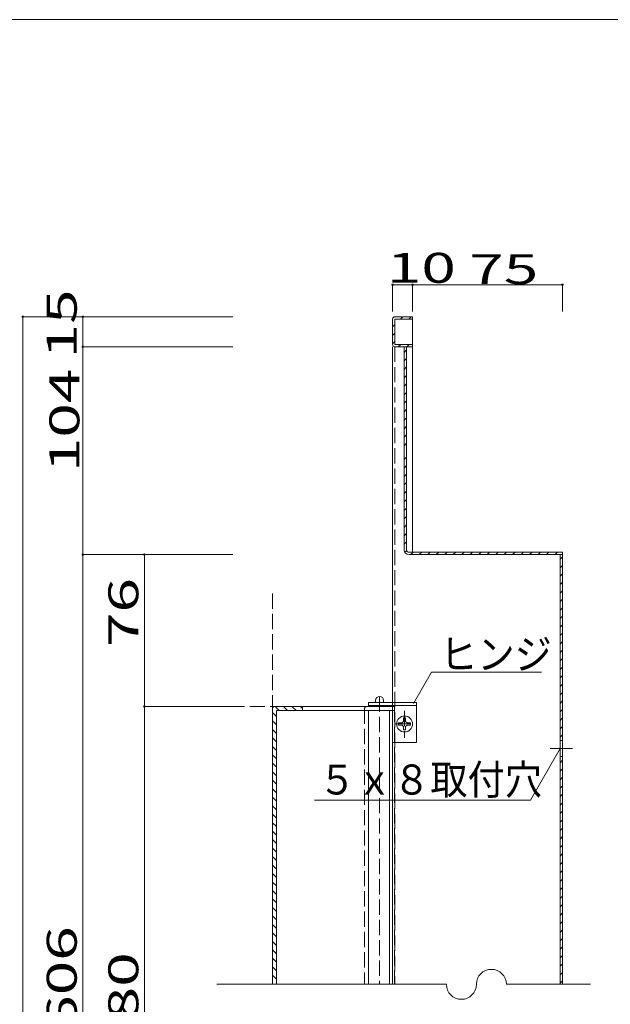
# Model space of a CAD drawing. Units: millimetres. Extents: x -195 to 208, y -133 to 147.
# Drawn here: x 5 to 103, y -17 to 147 of the extents above; entities that cross this region are included whole.
import ezdxf

# ---------------------------------------------------------------- set-up
doc = ezdxf.new("R2010")
doc.units = ezdxf.units.MM
doc.linetypes.add('JWW_CENTER2', pattern=[13.546667, 11.006667, -0.846667, 0.846667, -0.846667])
doc.linetypes.add('JWW_DASHED3', pattern=[3.386667, 2.54, -0.846667])
for name, color, linetype in [('_0-1_', 7, 'Continuous'), ('_0-2_', 7, 'Continuous'), ('_0-3_', 7, 'Continuous'), ('_0-4_', 7, 'Continuous'), ('_0-7_', 7, 'Continuous'), ('_0-f_', 7, 'Continuous'), ('ADD_LINE', 7, 'Continuous')]:
    doc.layers.add(name, color=color, linetype=linetype)
doc.styles.add('ＭＳ ゴシック', font='txt', dxfattribs={"height": 1})

msp = doc.modelspace()

# ---------------------------------------------------------------- linework, layer by layer
at = {"layer": '_0-1_', "color": 7, "linetype": 'Continuous', "lineweight": 5}
for p, q in [((66.98, 103.26), (95.32, 103.26)), ((66.98, 98.81), (66.98, 103.26)), ((70.32, 98.81), (70.32, 103.26)), ((95.32, 98.81), (95.32, 103.26)), ((40.32, 97.92), (5.32, 97.92)), ((5.32, 97.92), (5.32, -90.19)), ((15.32, 97.92), (15.32, -90.19)), ((40.32, 92.92), (15.32, 92.92)), ((40.32, 58.25), (15.32, 58.25)), ((25.59, -85.19), (25.59, 58.25)), ((70.49, 33.44), (73.48, 38.63)), ((73.48, 38.63), (91.82, 38.63)), ((40.32, 32.92), (25.59, 32.92)), ((94.92, 25.92), (89.95, 17.31)), ((89.95, 17.31), (53.95, 17.31)), ((37.67, -13.42), (75.95, -13.42)), ((85.95, -13.42), (100, -13.42))]:
    msp.add_line(p, q, dxfattribs=at)
at = {"layer": '_0-1_', "color": 5, "linetype": 'Continuous', "lineweight": 5, "const_width": 0.2}
for points in [[(67.08, 103.26, 0.414214), (66.98, 103.36, 0.414214), (66.88, 103.26, 0.414214), (66.98, 103.16, 0.414214)], [(70.42, 103.26, 0.414214), (70.32, 103.36, 0.414214), (70.22, 103.26, 0.414214), (70.32, 103.16, 0.414214)], [(95.42, 103.26, 0.414214), (95.32, 103.36, 0.414214), (95.22, 103.26, 0.414214), (95.32, 103.16, 0.414214)], [(5.42, 97.92, 0.414214), (5.32, 98.02, 0.414214), (5.22, 97.92, 0.414214), (5.32, 97.82, 0.414214)], [(15.42, 97.92, 0.414214), (15.32, 98.02, 0.414214), (15.22, 97.92, 0.414214), (15.32, 97.82, 0.414214)], [(15.42, 92.92, 0.414214), (15.32, 93.02, 0.414214), (15.22, 92.92, 0.414214), (15.32, 92.82, 0.414214)], [(15.42, 58.25, 0.414214), (15.32, 58.35, 0.414214), (15.22, 58.25, 0.414214), (15.32, 58.15, 0.414214)], [(25.69, 58.25, 0.414214), (25.59, 58.35, 0.414214), (25.49, 58.25, 0.414214), (25.59, 58.15, 0.414214)], [(25.69, 32.92, 0.414214), (25.59, 33.02, 0.414214), (25.49, 32.92, 0.414214), (25.59, 32.82, 0.414214)]]:
    msp.add_lwpolyline(points, format="xyb", close=True, dxfattribs=at)
at = {"layer": '_0-1_', "color": 7, "linetype": 'Continuous', "lineweight": 5}
for centre, start, end in [((83.45, -13.42), 0, 180), ((78.45, -13.42), 180, 0)]:
    msp.add_arc(centre, 2.5, start, end, dxfattribs=at)
at = {"layer": '_0-2_', "color": 3, "linetype": 'Continuous', "lineweight": 5}
for p, q in [((66.98, 97.52), (66.98, 93.32)), ((67.38, 97.92), (70.32, 97.92)), ((70.32, 97.52), (67.38, 97.52)), ((67.38, 97.52), (67.38, 93.32)), ((70.32, 97.52), (70.32, 97.92)), ((70.32, 93.32), (67.38, 93.32)), ((67.38, 92.92), (70.32, 92.92)), ((68.92, 59.05), (68.92, 92.92)), ((69.32, 59.05), (69.32, 92.92)), ((70.32, 92.92), (70.32, 93.32)), ((69.72, 58.65), (95.32, 58.65)), ((69.72, 58.25), (95.32, 58.25)), ((94.92, 27.25), (94.92, 58.25)), ((95.32, 27.25), (95.32, 58.65)), ((47.29, 32.92), (51.96, 32.92)), ((51.96, 32.92), (51.96, 32.25)), ((46.96, -13.42), (46.96, 32.58)), ((47.63, 32.25), (51.96, 32.25)), ((47.63, 32.25), (47.63, -13.42)), ((95.32, 27.25), (94.92, 27.25)), ((95.32, 24.58), (94.92, 24.58)), ((94.92, 24.58), (94.92, -13.42)), ((95.32, 24.58), (95.32, -13.42))]:
    msp.add_line(p, q, dxfattribs=at)
for centre, radius, start, end in [((67.38, 97.52), 0.4, 90, 180), ((67.38, 93.32), 0.4, 179.9941, 270), ((69.72, 59.05), 0.8, 180, 270), ((69.72, 59.05), 0.4, 180, 270), ((47.29, 32.58), 0.333, 90, 180)]:
    msp.add_arc(centre, radius, start, end, dxfattribs=at)
at = {"layer": '_0-3_', "color": 2, "linetype": 'Continuous', "lineweight": 5}
for p, q in [((67.01, 97.66), (67.24, 97.89)), ((68.28, 97.52), (68.68, 97.92)), ((69.7, 97.52), (70.1, 97.92)), ((66.98, 96.22), (67.38, 96.62)), ((66.98, 94.8), (67.38, 95.2)), ((66.98, 93.39), (67.38, 93.79)), ((67.93, 92.92), (68.33, 93.32)), ((68.92, 91.98), (69.32, 92.38)), ((69.34, 92.92), (69.74, 93.32)), ((68.92, 90.56), (69.32, 90.96)), ((68.92, 90.56), (69.32, 90.96)), ((68.92, 89.15), (69.32, 89.55)), ((68.92, 87.73), (69.32, 88.13)), ((68.92, 86.32), (69.32, 86.72)), ((68.92, 84.9), (69.32, 85.3)), ((68.92, 83.49), (69.32, 83.89)), ((68.92, 82.08), (69.32, 82.48)), ((68.92, 80.66), (69.32, 81.06)), ((68.92, 79.25), (69.32, 79.65)), ((68.92, 77.83), (69.32, 78.23)), ((68.92, 76.42), (69.32, 76.82)), ((68.92, 74.11), (69.32, 74.51)), ((68.92, 72.69), (69.32, 73.09)), ((68.92, 71.28), (69.32, 71.68)), ((68.92, 69.87), (69.32, 70.27)), ((68.92, 68.45), (69.32, 68.85)), ((68.92, 67.04), (69.32, 67.44)), ((68.92, 65.62), (69.32, 66.02)), ((68.92, 64.21), (69.32, 64.61)), ((68.92, 62.79), (69.32, 63.19)), ((68.92, 61.38), (69.32, 61.78)), ((68.92, 59.97), (69.32, 60.37)), ((69.02, 58.66), (69.33, 58.96)), ((70.03, 58.25), (70.43, 58.65)), ((71.44, 58.25), (71.84, 58.65)), ((72.86, 58.25), (73.26, 58.65)), ((74.27, 58.25), (74.67, 58.65)), ((75.69, 58.25), (76.09, 58.65)), ((77.1, 58.25), (77.5, 58.65)), ((78.51, 58.25), (78.91, 58.65)), ((79.93, 58.25), (80.33, 58.65)), ((81.34, 58.25), (81.74, 58.65)), ((82.76, 58.25), (83.16, 58.65)), ((84.17, 58.25), (84.57, 58.65)), ((85.59, 58.25), (85.99, 58.65)), ((87, 58.25), (87.4, 58.65)), ((88.41, 58.25), (88.81, 58.65)), ((89.83, 58.25), (90.23, 58.65)), ((91.24, 58.25), (91.64, 58.65)), ((92.66, 58.25), (93.06, 58.65)), ((94.07, 58.25), (94.47, 58.65)), ((94.92, 57.48), (95.32, 57.88)), ((94.92, 56.06), (95.32, 56.46)), ((94.92, 54.65), (95.32, 55.05)), ((94.92, 53.24), (95.32, 53.64)), ((94.92, 51.82), (95.32, 52.22)), ((94.92, 50.41), (95.32, 50.81)), ((94.92, 48.99), (95.32, 49.39)), ((94.92, 47.58), (95.32, 47.98)), ((94.92, 46.16), (95.32, 46.56)), ((94.92, 44.75), (95.32, 45.15)), ((94.92, 43.34), (95.32, 43.74)), ((94.92, 41.92), (95.32, 42.32)), ((94.92, 40.51), (95.32, 40.91)), ((94.92, 39.09), (95.32, 39.49)), ((94.92, 37.68), (95.32, 38.08)), ((94.92, 36.26), (95.32, 36.66)), ((94.92, 34.85), (95.32, 35.25)), ((47.38, 32.92), (48.05, 32.25)), ((48.8, 32.92), (49.47, 32.25)), ((50.21, 32.92), (50.88, 32.25)), ((51.63, 32.92), (51.96, 32.58)), ((62.98, 33.58), (62.98, 33.08)), ((62.98, 33.58), (70.98, 33.58)), ((62.98, 33.08), (70.98, 33.08)), ((66.98, 33.08), (66.98, 26.92)), ((70.98, 33.58), (70.98, 26.92)), ((94.92, 33.44), (95.32, 33.84)), ((46.96, 31.93), (47.63, 31.26)), ((94.92, 32.02), (95.32, 32.42)), ((46.96, 30.51), (47.63, 29.85)), ((94.92, 30.61), (95.32, 31.01)), ((94.92, 29.19), (95.32, 29.59)), ((46.96, 29.1), (47.63, 28.43)), ((94.92, 27.78), (95.32, 28.18)), ((46.96, 27.69), (47.63, 27.02)), ((66.98, 26.92), (70.98, 26.92)), ((46.96, 26.27), (47.63, 25.6)), ((46.96, 24.86), (47.63, 24.19)), ((46.96, 23.44), (47.63, 22.78)), ((94.92, 23.54), (95.32, 23.94)), ((46.96, 22.03), (47.63, 21.36)), ((94.92, 22.12), (95.32, 22.52)), ((46.96, 20.61), (47.63, 19.95)), ((94.92, 20.71), (95.32, 21.11)), ((46.96, 19.2), (47.63, 18.53)), ((94.92, 19.29), (95.32, 19.69)), ((94.92, 17.88), (95.32, 18.28)), ((46.96, 17.79), (47.63, 17.12)), ((94.92, 16.47), (95.32, 16.87)), ((46.96, 16.37), (47.63, 15.7)), ((46.96, 14.96), (47.63, 14.29)), ((94.92, 15.05), (95.32, 15.45)), ((46.96, 13.54), (47.63, 12.88)), ((94.92, 13.64), (95.32, 14.04)), ((46.96, 12.13), (47.63, 11.46)), ((94.92, 12.22), (95.32, 12.62)), ((46.96, 10.71), (47.63, 10.05)), ((94.92, 10.81), (95.32, 11.21)), ((46.96, 9.3), (47.63, 8.63)), ((94.92, 9.39), (95.32, 9.79)), ((94.92, 7.98), (95.32, 8.38)), ((46.96, 7.89), (47.63, 7.22)), ((94.92, 6.57), (95.32, 6.97)), ((46.96, 6.47), (47.63, 5.81)), ((46.96, 5.06), (47.63, 4.39)), ((94.92, 5.15), (95.32, 5.55)), ((46.96, 3.64), (47.63, 2.98)), ((94.92, 3.74), (95.32, 4.14)), ((46.96, 2.23), (47.63, 1.56)), ((94.92, 2.32), (95.32, 2.72)), ((46.96, 0.82), (47.63, 0.15)), ((94.92, 0.91), (95.32, 1.31)), ((46.96, -0.6), (47.63, -1.27)), ((94.92, -0.5), (95.32, -0.1)), ((94.92, -1.92), (95.32, -1.52)), ((46.96, -2.01), (47.63, -2.68)), ((94.92, -3.33), (95.32, -2.93)), ((46.96, -3.43), (47.63, -4.09)), ((46.96, -4.84), (47.63, -5.51)), ((94.92, -4.75), (95.32, -4.35)), ((46.96, -6.26), (47.63, -6.92)), ((94.92, -6.16), (95.32, -5.76)), ((46.96, -7.67), (47.63, -8.34)), ((94.92, -7.58), (95.32, -7.18)), ((46.96, -9.08), (47.63, -9.75)), ((94.92, -8.99), (95.32, -8.59)), ((46.96, -10.5), (47.63, -11.16)), ((94.92, -10.4), (95.32, -10)), ((94.92, -11.82), (95.32, -11.42)), ((46.96, -11.91), (47.63, -12.58)), ((94.92, -13.23), (95.32, -12.83))]:
    msp.add_line(p, q, dxfattribs=at)
at = {"layer": '_0-3_', "color": 7, "linetype": 'JWW_DASHED3', "lineweight": 5}
for p, q in [((66.98, 33.58), (66.98, 33.08)), ((66.98, 32.92), (66.98, 32.25))]:
    msp.add_line(p, q, dxfattribs=at)
at = {"layer": '_0-3_', "color": 7, "linetype": 'JWW_CENTER2', "lineweight": 5}
msp.add_line((93.25, 25.92), (96.98, 25.92), dxfattribs=at)
at = {"layer": '_0-4_', "color": 7, "linetype": 'Continuous', "lineweight": 5}
for p, q in [((70.32, 93.32), (70.32, 97.52)), ((66.98, 92.92), (66.98, 33.58)), ((70.32, 92.92), (70.32, 58.65)), ((51.96, 32.92), (67.32, 32.92)), ((64.15, 33.58), (64.15, 33.92)), ((64.15, 32.92), (64.15, 33.08)), ((65.48, 33.58), (65.48, 33.92)), ((65.48, 32.92), (65.48, 33.08)), ((66.98, 33.08), (66.98, 32.92)), ((67.32, 32.92), (67.32, 32.25)), ((48.63, 32.25), (67.32, 32.25)), ((62.98, 32.25), (62.98, -13.42)), ((66.45, -13.42), (66.45, 32.25)), ((66.98, 32.25), (66.98, -13.42)), ((94.92, 24.58), (94.92, 27.25)), ((95.32, 27.25), (95.32, 24.58))]:
    msp.add_line(p, q, dxfattribs=at)
at = {"layer": '_0-4_', "color": 7, "linetype": 'JWW_DASHED3', "lineweight": 5}
for p, q in [((67.38, 92.92), (67.38, -13.42)), ((64.82, 34.58), (64.82, -13.42)), ((62.32, 32.58), (62.32, -13.42))]:
    msp.add_line(p, q, dxfattribs=at)
at = {"layer": '_0-4_', "color": 7, "linetype": 'Continuous', "lineweight": 5}
msp.add_arc((64.82, 33.92), 0.667, 0, 180, dxfattribs=at)
at = {"layer": '_0-4_', "color": 7, "linetype": 'JWW_DASHED3', "lineweight": 5}
msp.add_arc((62.65, 32.58), 0.333, 90, 180, dxfattribs=at)
at = {"layer": '_0-7_', "color": 2, "linetype": 'Continuous', "lineweight": 5}
for p, q in [((67.98, 29.83), (67.98, 30.17)), ((68.58, 30.17), (67.98, 30.17)), ((68.58, 29.83), (67.98, 29.83)), ((68.82, 30.4), (68.58, 30.17)), ((68.58, 29.83), (68.82, 29.6)), ((68.82, 31), (69.15, 31)), ((68.82, 30.4), (68.82, 31)), ((68.82, 29.6), (68.82, 29)), ((69.15, 30.4), (69.15, 31)), ((69.39, 30.17), (69.15, 30.4)), ((69.15, 29.6), (69.39, 29.83)), ((69.15, 29.6), (69.15, 29)), ((69.39, 30.17), (69.98, 30.17)), ((69.39, 29.83), (69.98, 29.83)), ((69.98, 29.83), (69.98, 30.17)), ((68.82, 29), (69.15, 29))]:
    msp.add_line(p, q, dxfattribs=at)
msp.add_circle((68.98, 30), 1.33, dxfattribs=at)
at = {"layer": '_0-f_', "color": 7, "linetype": 'Continuous', "lineweight": 5}
msp.add_line((204.53, 147.47), (-195.47, 147.47), dxfattribs=at)
at = {"layer": 'ADD_LINE', "color": 7, "linetype": 'JWW_DASHED3', "lineweight": 5}
for p, q in [((46.96, 51.75), (46.96, -13.42)), ((39.77, 32.92), (67.32, 32.92)), ((67.32, 32.92), (67.32, -13.42))]:
    msp.add_line(p, q, dxfattribs=at)
at = {"layer": 'ADD_LINE', "color": 2, "linetype": 'JWW_DASHED3', "lineweight": 5}
for p, q in [((68.98, 32.17), (68.98, 27.67)), ((67.32, 30), (70.65, 30))]:
    msp.add_line(p, q, dxfattribs=at)

# ---------------------------------------------------------------- texts
at = {"layer": '_0-1_', "color": 7, "linetype": 'Continuous', "lineweight": 5, "style": 'ＭＳ ゴシック'}
for s, width, p in [('10', 1.520389, (66.02, 103.58)), ('75', 1.520389, (79.76, 103.36)), ('ヒンジ', 0.910233, (74.91, 39.13)), ('５ｘ８取付穴', 0.910233, (54.65, 18.23))]:
    msp.add_text(s, height=4.999, dxfattribs=dict(at, width=width)).set_placement(p)
at = {"layer": '_0-1_', "color": 7, "linetype": 'Continuous', "lineweight": 5, "style": 'ＭＳ ゴシック', "width": 1.520389}
for s, p in [('15', (14.32, 90.96)), ('104', (14.76, 72)), ('76', (24.59, 42.83)), ('606', (14.32, -21)), ('480', (24.59, -25.34))]:
    msp.add_text(s, height=4.999, rotation=90, dxfattribs=at).set_placement(p)

doc.saveas('drawing.dxf')
